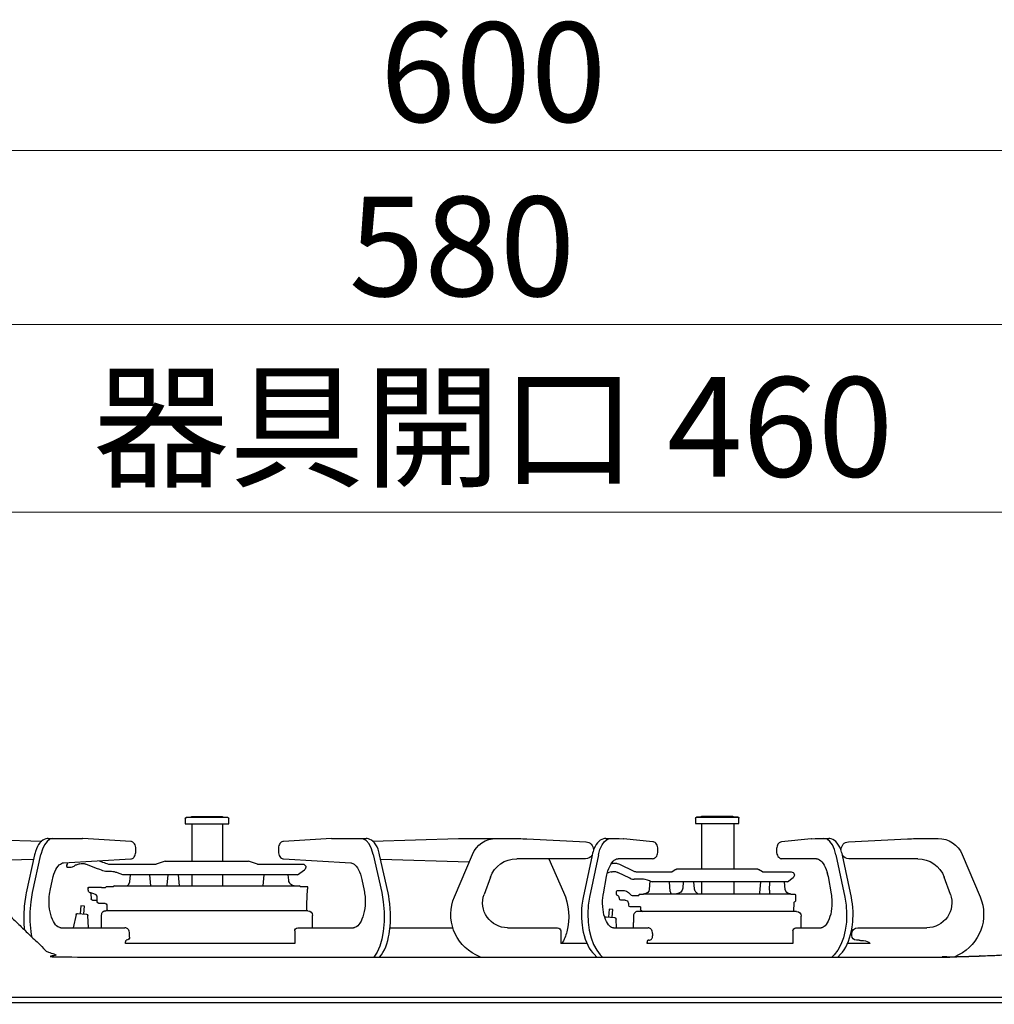
# Model space of a CAD drawing. Units: millimetres. Extents: x 0 to 4200, y 0 to 3227.
# Drawn here: x 2450 to 2763, y 1459 to 1776 of the extents above; entities that cross this region are included whole.
import ezdxf

# ---------------------------------------------------------------- set-up
doc = ezdxf.new("R2010")
doc.units = ezdxf.units.MM
doc.layers.get('0').update_dxf_attribs({"linetype": 'CONTINUOUS'})
doc.layers.get('DEFPOINTS').update_dxf_attribs({"color": 8, "linetype": 'CONTINUOUS'})
doc.layers.add('外形線', color=7, linetype='CONTINUOUS')
doc.layers.add('寸法', color=7, linetype='CONTINUOUS', lineweight=9)
doc.styles.add('32mm文字', font='txt', dxfattribs={"height": 32})
doc.dimstyles.new('32mm寸法', dxfattribs={"dimtxt": 32, "dimasz": 10, "dimexe": 0, "dimexo": 30, "dimgap": 5, "dimtad": 1, "dimdsep": 46, "dimtxsty": '32mm文字', "dimblk": 'ORIGIN2', "dimcen": 5, "dimclrd": 256, "dimclrt": 256, "dimadec": 0, "dimazin": 0, "dimtfac": 1, "dimtmove": 0, "dimatfit": 3, "dimldrblk": 'OPEN30', "dimfxl": 1, "dimlwd": -1, "dimarcsym": 0})

# ---------------------------------------------------------------- blocks, each defined once
blk = doc.blocks.new('_Origin2')
at = {"color": 0, "linetype": 'ByBlock', "lineweight": -2}
blk.add_line((-0.5, 0), (-1, 0), dxfattribs=at)
for radius in [0.5, 0.25]:
    blk.add_circle((0, 0), radius, dxfattribs=at)
blk = doc.blocks.new('*D32')
at = {"layer": 'DEFPOINTS', "color": 0, "transparency": 16777216}
for p in [(2882, 1678), (2302, 1500), (2882, 1500)]:
    blk.add_point(p, dxfattribs=at)
at = {"layer": '寸法', "color": 0, "lineweight": -2, "transparency": 16777216}
for p, q in [((2302, 1530), (2302, 1678)), ((2882, 1530), (2882, 1678))]:
    blk.add_line(p, q, dxfattribs=at)
at = {"layer": '寸法', "transparency": 16777216}
blk.add_line((2312, 1678), (2872, 1678), dxfattribs=at)
at = {"layer": '寸法', "transparency": 16777216, "xscale": 10, "yscale": 10, "zscale": 10, "rotation": 180}
blk.add_blockref('_Origin2', (2302, 1678), dxfattribs=at)
at = {"layer": '寸法', "transparency": 16777216, "xscale": 10, "yscale": 10, "zscale": 10}
blk.add_blockref('_Origin2', (2882, 1678), dxfattribs=at)
at = {"layer": '寸法', "transparency": 16777216, "insert": (2592, 1699), "char_height": 32, "attachment_point": 5, "style": '32mm文字'}
blk.add_mtext('580', dxfattribs=at)
blk = doc.blocks.new('_Open30')
at = {"color": 0, "linetype": 'ByBlock', "lineweight": -2}
for p, q in [((-1, 0.268), (0, 0)), ((0, 0), (-1, -0.268)), ((0, 0), (-1, 0))]:
    blk.add_line(p, q, dxfattribs=at)
blk = doc.blocks.new('*D34')
at = {"layer": 'DEFPOINTS', "color": 0, "transparency": 16777216}
for p in [(2902, 1734), (2302, 1500), (2902, 1500)]:
    blk.add_point(p, dxfattribs=at)
at = {"layer": '寸法', "color": 0, "lineweight": -2, "transparency": 16777216}
for p, q in [((2302, 1530), (2302, 1734)), ((2902, 1530), (2902, 1734))]:
    blk.add_line(p, q, dxfattribs=at)
at = {"layer": '寸法', "transparency": 16777216}
blk.add_line((2312, 1734), (2892, 1734), dxfattribs=at)
at = {"layer": '寸法', "transparency": 16777216, "xscale": 10, "yscale": 10, "zscale": 10, "rotation": 180}
blk.add_blockref('_Origin2', (2302, 1734), dxfattribs=at)
at = {"layer": '寸法', "transparency": 16777216, "xscale": 10, "yscale": 10, "zscale": 10}
blk.add_blockref('_Origin2', (2902, 1734), dxfattribs=at)
at = {"layer": '寸法', "transparency": 16777216, "insert": (2602, 1755), "char_height": 32, "attachment_point": 5, "style": '32mm文字'}
blk.add_mtext('600', dxfattribs=at)
blk = doc.blocks.new('*D36')
at = {"layer": 'DEFPOINTS', "color": 0, "transparency": 16777216}
for p in [(2832, 1617.69), (2372, 1500), (2832, 1460)]:
    blk.add_point(p, dxfattribs=at)
at = {"layer": '寸法', "color": 0, "lineweight": -2, "transparency": 16777216}
for p, q in [((2372, 1530), (2372, 1617.69)), ((2832, 1490), (2832, 1617.69))]:
    blk.add_line(p, q, dxfattribs=at)
at = {"layer": '寸法', "transparency": 16777216}
blk.add_line((2382, 1617.69), (2822, 1617.69), dxfattribs=at)
at = {"layer": '寸法', "transparency": 16777216, "xscale": 10, "yscale": 10, "zscale": 10, "rotation": 180}
blk.add_blockref('_Origin2', (2372, 1617.69), dxfattribs=at)
at = {"layer": '寸法', "transparency": 16777216, "xscale": 10, "yscale": 10, "zscale": 10}
blk.add_blockref('_Origin2', (2832, 1617.69), dxfattribs=at)
at = {"layer": '寸法', "transparency": 16777216, "insert": (2602, 1640.96), "char_height": 32, "attachment_point": 5, "style": '32mm文字'}
blk.add_mtext('器具開口 460', dxfattribs=at)
blk = doc.blocks.new('PD-202B側面')
at = {"layer": '外形線'}
for p, q in [((175.01, 52.95), (175.01, 54.65)), ((175.01, 54.35), (175.01, 54.65)), ((175.31, 54.95), (188.71, 54.95)), ((188.71, 54.95), (175.31, 54.95)), ((186.91, 55.25), (177.11, 55.25)), ((186.91, 55.25), (177.11, 55.25)), ((189.01, 54.65), (189.01, 52.95)), ((189.01, 54.65), (189.01, 54.35)), ((338.98, 52.85), (338.98, 54.55)), ((338.98, 54.25), (338.98, 54.55)), ((339.28, 54.85), (352.68, 54.85)), ((341.32, 55.15), (341.08, 55.15)), ((350.88, 55.15), (341.08, 55.15)), ((352.68, 54.85), (352.45, 54.85)), ((352.98, 54.55), (352.98, 52.85)), ((352.98, 54.55), (352.98, 54.25)), ((175.22, 52.95), (175.01, 52.95)), ((175.81, 52.95), (175.22, 52.95)), ((176.77, 52.95), (175.81, 52.95)), ((176.56, 38.35), (176.56, 52.95)), ((178.04, 52.95), (176.77, 52.95)), ((179.53, 52.95), (178.04, 52.95)), ((181.17, 52.95), (179.53, 52.95)), ((182.86, 52.95), (181.17, 52.95)), ((184.49, 52.95), (182.86, 52.95)), ((185.99, 52.95), (184.49, 52.95)), ((187.25, 52.95), (185.99, 52.95)), ((187.01, 52.95), (187.01, 38.35)), ((188.21, 52.95), (187.25, 52.95)), ((188.81, 52.95), (188.21, 52.95)), ((189.01, 52.95), (188.81, 52.95)), ((352.98, 52.85), (338.98, 52.85)), ((340.88, 40.85), (340.88, 52.85)), ((350.87, 52.85), (350.87, 40.85)), ((350.88, 52.85), (350.88, 40.85)), ((115.79, 48.1), (111.04, 48.1)), ((139.83, 47.02), (120.81, 47.97)), ((143.89, 47.1), (144.37, 47.5)), ((144.37, 47.5), (144.86, 47.79)), ((144.86, 47.79), (145.38, 47.99)), ((145.38, 47.99), (145.77, 48.07)), ((145.77, 48.07), (146.17, 48.1)), ((145.8, 47.15), (146.72, 47.85)), ((146.87, 48.1), (146.17, 48.1)), ((146.72, 47.85), (147.71, 48.1)), ((149.24, 48.1), (146.87, 48.1)), ((150.5, 48.07), (149.24, 48.1)), ((151.75, 47.97), (150.5, 48.07)), ((151.75, 47.97), (151.79, 47.97)), ((151.79, 47.97), (151.82, 47.97)), ((151.82, 47.97), (161.33, 47.02)), ((202.66, 47.02), (212.17, 47.97)), ((202.66, 47.02), (212.17, 47.97)), ((212.17, 47.97), (212.21, 47.97)), ((212.21, 47.97), (212.25, 47.97)), ((213.5, 48.07), (212.25, 47.97)), ((214.76, 48.1), (213.5, 48.07)), ((215.45, 48.1), (214.76, 48.1)), ((217.13, 48.1), (214.76, 48.1)), ((217.82, 48.1), (215.45, 48.1)), ((217.27, 47.85), (216.29, 48.1)), ((217.82, 48.1), (217.13, 48.1)), ((218.2, 47.15), (217.27, 47.85)), ((217.82, 48.1), (218.19, 48.08)), ((218.19, 48.08), (218.54, 48.01)), ((218.54, 48.01), (219.07, 47.82)), ((219.07, 47.82), (219.57, 47.54)), ((219.57, 47.54), (220.04, 47.16)), ((243.19, 47.97), (224.17, 47.02)), ((252.96, 48.1), (248.21, 48.1)), ((262.26, 48.1), (252.96, 48.1)), ((292.8, 47.26), (265.14, 48.06)), ((292.62, 47.16), (293.1, 47.54)), ((293.1, 47.54), (293.6, 47.82)), ((293.6, 47.82), (294.12, 48.01)), ((294.12, 48.01), (294.48, 48.08)), ((294.48, 48.08), (294.84, 48.1)), ((294.8, 47.46), (295.86, 48.03)), ((295.53, 48.1), (294.84, 48.1)), ((304.45, 48.1), (295.53, 48.1)), ((305.17, 48.09), (304.45, 48.1)), ((305.89, 48.06), (305.17, 48.09)), ((305.91, 48.06), (305.89, 48.06)), ((305.93, 48.06), (305.91, 48.06)), ((305.93, 48.06), (321.34, 47.17)), ((370.49, 47.17), (385.91, 48.06)), ((385.91, 48.06), (385.93, 48.06)), ((385.93, 48.06), (385.95, 48.06)), ((386.67, 48.09), (385.95, 48.06)), ((387.39, 48.1), (386.67, 48.09)), ((396.3, 48.1), (387.39, 48.1)), ((395.46, 48.1), (396.43, 47.86)), ((397, 48.1), (396.3, 48.1)), ((396.43, 47.86), (397.35, 47.18)), ((397, 48.1), (397.36, 48.08)), ((397.36, 48.08), (397.72, 48.01)), ((397.72, 48.01), (398.24, 47.82)), ((398.24, 47.82), (398.74, 47.54)), ((398.74, 47.54), (399.21, 47.16)), ((426.68, 48.06), (399.04, 47.26)), ((142.02, 43.71), (142.29, 44.53)), ((142.29, 44.53), (142.62, 45.3)), ((142.62, 45.3), (143.01, 46)), ((143.01, 46), (143.45, 46.62)), ((143.45, 46.62), (143.89, 47.1)), ((143.84, 42.83), (144.31, 44.57)), ((144.31, 44.57), (144.98, 46.04)), ((144.98, 46.04), (145.8, 47.15)), ((161.33, 47.02), (161.63, 46.95)), ((161.63, 46.95), (161.89, 46.84)), ((161.63, 46.87), (161.65, 46.88)), ((161.65, 46.88), (161.67, 46.9)), ((161.89, 46.84), (162.11, 46.69)), ((162.11, 46.69), (162.3, 46.51)), ((162.3, 46.51), (162.49, 46.27)), ((162.49, 46.27), (162.64, 46)), ((162.64, 46), (162.79, 45.61)), ((162.79, 45.61), (162.89, 45.2)), ((162.89, 45.2), (162.93, 44.87)), ((162.93, 44.87), (162.95, 44.52)), ((162.95, 44.52), (162.95, 44.1)), ((201.05, 44.52), (201.06, 44.8)), ((201.05, 44.1), (201.05, 44.52)), ((201.06, 44.8), (201.09, 45.07)), ((201.09, 45.07), (201.18, 45.52)), ((201.18, 45.52), (201.33, 45.93)), ((201.33, 45.93), (201.52, 46.28)), ((201.52, 46.28), (201.77, 46.58)), ((201.77, 46.58), (202, 46.77)), ((202, 46.77), (202.26, 46.91)), ((202.26, 46.91), (202.45, 46.98)), ((202.35, 46.88), (202.33, 46.9)), ((202.37, 46.87), (202.35, 46.88)), ((202.45, 46.98), (202.66, 47.02)), ((219.02, 46.04), (218.2, 47.15)), ((219.69, 44.57), (219.02, 46.04)), ((220.16, 42.83), (219.69, 44.57)), ((220.04, 47.16), (220.47, 46.71)), ((220.47, 46.71), (220.9, 46.15)), ((220.9, 46.15), (221.27, 45.5)), ((221.27, 45.5), (221.61, 44.76)), ((221.61, 44.76), (221.9, 43.96)), ((290.72, 43.81), (291, 44.63)), ((291, 44.63), (291.33, 45.38)), ((291.33, 45.38), (291.73, 46.08)), ((291.73, 46.08), (292.17, 46.69)), ((292.17, 46.69), (292.62, 47.16)), ((292.53, 42.94), (293.08, 44.83)), ((293.08, 44.83), (293.85, 46.37)), ((293.85, 46.37), (294.8, 47.46)), ((321.34, 47.17), (321.64, 47.12)), ((321.64, 47.12), (321.9, 47.02)), ((321.7, 47.02), (321.71, 47.03)), ((321.71, 47.03), (321.73, 47.04)), ((321.9, 47.02), (322.13, 46.88)), ((322.13, 46.88), (322.32, 46.7)), ((322.32, 46.7), (322.51, 46.48)), ((322.51, 46.48), (322.67, 46.22)), ((322.67, 46.22), (322.83, 45.85)), ((322.83, 45.85), (322.94, 45.46)), ((322.94, 45.46), (323, 45.07)), ((323, 45.07), (323.02, 44.67)), ((323.02, 44.67), (323.02, 44.03)), ((368.82, 44.67), (368.83, 44.95)), ((368.82, 44.03), (368.82, 44.67)), ((368.83, 44.95), (368.86, 45.22)), ((368.86, 45.22), (368.95, 45.66)), ((368.95, 45.66), (369.1, 46.08)), ((369.1, 46.08), (369.29, 46.43)), ((369.29, 46.43), (369.54, 46.73)), ((369.54, 46.73), (369.77, 46.92)), ((369.77, 46.92), (370.03, 47.06)), ((370.03, 47.06), (370.25, 47.13)), ((370.25, 47.13), (370.49, 47.17)), ((397.35, 47.18), (398.17, 46.08)), ((398.17, 46.08), (398.83, 44.65)), ((398.83, 44.65), (399.31, 42.94)), ((399.21, 47.16), (399.65, 46.71)), ((399.65, 46.71), (400.07, 46.15)), ((400.07, 46.15), (400.44, 45.5)), ((400.44, 45.5), (400.79, 44.76)), ((400.79, 44.76), (401.08, 43.96)), ((103.31, 42.97), (97.54, 29.36)), ((117.55, 41.6), (139.7, 41.6)), ((138.91, 29.17), (141.79, 42.79)), ((143.84, 42.83), (140.95, 29.21)), ((141.79, 42.79), (141.9, 43.26)), ((141.9, 43.26), (142.02, 43.71)), ((149.09, 41.25), (148.74, 40.97)), ((149.45, 41.45), (149.09, 41.25)), ((149.79, 41.56), (149.45, 41.45)), ((149.96, 41.59), (149.79, 41.56)), ((150.12, 41.6), (149.96, 41.59)), ((150.12, 41.6), (161.2, 41.6)), ((161.48, 41.63), (161.2, 41.6)), ((161.74, 41.71), (161.48, 41.63)), ((162, 41.86), (161.74, 41.71)), ((162.23, 42.05), (162, 41.86)), ((162.48, 42.34), (162.23, 42.05)), ((162.67, 42.69), (162.48, 42.34)), ((162.82, 43.11), (162.67, 42.69)), ((162.91, 43.55), (162.82, 43.11)), ((162.94, 43.82), (162.91, 43.55)), ((162.95, 44.1), (162.94, 43.82)), ((201.08, 43.62), (201.05, 44.1)), ((201.16, 43.17), (201.08, 43.62)), ((201.28, 42.8), (201.16, 43.17)), ((201.45, 42.46), (201.28, 42.8)), ((201.61, 42.22), (201.45, 42.46)), ((201.8, 42.01), (201.61, 42.22)), ((202.01, 41.85), (201.8, 42.01)), ((202.24, 41.72), (202.01, 41.85)), ((202.51, 41.63), (202.24, 41.72)), ((202.8, 41.6), (202.51, 41.63)), ((202.8, 41.6), (213.88, 41.6)), ((213.96, 41.6), (213.88, 41.6)), ((214.05, 41.59), (213.96, 41.6)), ((214.38, 41.52), (214.05, 41.59)), ((214.73, 41.36), (214.38, 41.52)), ((215.1, 41.11), (214.73, 41.36)), ((220.16, 42.83), (223.05, 29.21)), ((221.9, 43.96), (222.07, 43.39)), ((222.07, 43.39), (222.21, 42.79)), ((222.21, 42.79), (225.09, 29.17)), ((222.23, 42.7), (225.09, 29.17)), ((224.3, 41.6), (246.45, 41.6)), ((236.1, 41.6), (231.37, 30.85)), ((266.46, 29.36), (260.69, 42.97)), ((261.73, 40.53), (290.14, 41.36)), ((287.79, 30.67), (290.48, 42.9)), ((292.52, 42.94), (289.83, 30.71)), ((290.48, 42.9), (290.59, 43.36)), ((290.59, 43.36), (290.72, 43.81)), ((321.35, 41.53), (299.75, 40.27)), ((321.59, 41.57), (321.35, 41.53)), ((321.81, 41.64), (321.59, 41.57)), ((322.07, 41.78), (321.81, 41.64)), ((322.3, 41.97), (322.07, 41.78)), ((322.55, 42.27), (322.3, 41.97)), ((322.74, 42.62), (322.55, 42.27)), ((322.88, 43.03), (322.74, 42.62)), ((322.98, 43.48), (322.88, 43.03)), ((323.01, 43.75), (322.98, 43.48)), ((323.02, 44.03), (323.01, 43.75)), ((368.84, 43.63), (368.82, 44.03)), ((368.9, 43.24), (368.84, 43.63)), ((369.01, 42.85), (368.9, 43.24)), ((369.17, 42.48), (369.01, 42.85)), ((369.32, 42.22), (369.17, 42.48)), ((369.51, 42), (369.32, 42.22)), ((369.71, 41.82), (369.51, 42)), ((369.93, 41.68), (369.71, 41.82)), ((370.2, 41.58), (369.93, 41.68)), ((370.49, 41.53), (370.2, 41.58)), ((392.09, 40.27), (370.49, 41.53)), ((402.01, 30.71), (399.31, 42.94)), ((401.08, 43.96), (401.23, 43.44)), ((401.23, 43.44), (401.36, 42.9)), ((401.36, 42.9), (404.05, 30.67)), ((401.7, 41.36), (439.03, 40.27)), ((146.98, 38), (146.94, 37.89)), ((147.01, 38.11), (146.98, 38)), ((147.3, 38.87), (147.01, 38.11)), ((147.64, 39.53), (147.3, 38.87)), ((148, 40.11), (147.64, 39.53)), ((148.38, 40.6), (148, 40.11)), ((148.74, 40.97), (148.38, 40.6)), ((167.51, 37.35), (168.76, 38.18)), ((194.71, 38.35), (169.31, 38.35)), ((195.26, 38.18), (196.51, 37.35)), ((213.44, 39.85), (208.84, 37.65)), ((213.78, 39.99), (213.44, 39.85)), ((214.13, 40.09), (213.78, 39.99)), ((214.38, 40.13), (214.13, 40.09)), ((214.64, 40.15), (214.38, 40.13)), ((215.01, 40.15), (214.64, 40.15)), ((215.47, 40.77), (215.1, 41.11)), ((215.85, 40.33), (215.47, 40.77)), ((215.81, 40.04), (216.07, 39.97)), ((216.21, 39.79), (215.85, 40.33)), ((216.56, 39.15), (216.21, 39.79)), ((216.87, 38.43), (216.56, 39.15)), ((217.14, 37.68), (216.87, 38.43)), ((297.28, 38.05), (296.95, 37.36)), ((297.63, 38.65), (297.28, 38.05)), ((298, 39.17), (297.63, 38.65)), ((298.36, 39.56), (298, 39.17)), ((298.72, 39.86), (298.36, 39.56)), ((299.07, 40.08), (298.72, 39.86)), ((299.42, 40.21), (299.07, 40.08)), ((299.59, 40.25), (299.42, 40.21)), ((299.75, 40.27), (299.59, 40.25)), ((316.83, 36.45), (314.63, 38.04)), ((329.76, 39.85), (315.21, 39.85)), ((329.76, 39.85), (332.61, 40.8)), ((359.1, 40.85), (332.92, 40.85)), ((359.42, 40.8), (362.26, 39.85)), ((377.1, 39.85), (362.26, 39.85)), ((377.61, 39.9), (377.1, 39.85)), ((377.61, 39.9), (377.1, 39.85)), ((378.1, 40.03), (377.61, 39.9)), ((378.1, 40.03), (377.61, 39.9)), ((378.1, 40.03), (378.11, 40.03)), ((378.11, 40.03), (378.2, 40.06)), ((378.59, 40.2), (378.2, 40.06)), ((378.99, 40.35), (378.59, 40.2)), ((379.51, 40.54), (378.99, 40.35)), ((380.03, 40.73), (379.51, 40.54)), ((379.9, 37.91), (380.41, 38.1)), ((380.55, 40.93), (380.03, 40.73)), ((380.41, 38.1), (381.43, 38.5)), ((380.58, 40.94), (380.55, 40.93)), ((381.43, 38.5), (384.9, 39.85)), ((381.43, 38.5), (381.43, 38.5)), ((381.43, 38.5), (381.43, 38.5)), ((386.42, 40.03), (386.01, 40.06)), ((386.81, 39.95), (386.42, 40.03)), ((386.81, 39.95), (387.83, 39.66)), ((387.83, 39.66), (388.06, 39.58)), ((388.06, 39.58), (388.28, 39.49)), ((388.28, 39.49), (388.49, 39.38)), ((388.49, 39.38), (388.7, 39.25)), ((388.94, 39.11), (388.7, 39.25)), ((389.19, 39), (388.94, 39.11)), ((389.62, 38.88), (389.19, 39)), ((389.99, 38.85), (389.62, 38.88)), ((390.75, 38.85), (389.99, 38.85)), ((390.95, 39.68), (390.71, 40.35)), ((391.01, 38.85), (390.75, 38.85)), ((391, 39.35), (390.95, 39.68)), ((391.01, 39.21), (391, 39.35)), ((391.01, 39.14), (391.01, 39.21)), ((391.01, 39.1), (391.01, 39.14)), ((391.01, 39.09), (391.01, 39.1)), ((391.01, 39.09), (391.01, 38.85)), ((392.39, 40.23), (392.09, 40.27)), ((392.71, 40.11), (392.39, 40.23)), ((393.06, 39.9), (392.71, 40.11)), ((393.43, 39.6), (393.06, 39.9)), ((393.81, 39.2), (393.43, 39.6)), ((394.18, 38.7), (393.81, 39.2)), ((394.53, 38.1), (394.18, 38.7)), ((394.86, 37.42), (394.53, 38.1)), ((107.08, 30.12), (109.09, 35.66)), ((146.4, 35.83), (145.4, 30.29)), ((146.64, 36.9), (146.4, 35.83)), ((146.8, 37.44), (146.62, 36.76)), ((146.94, 37.89), (146.64, 36.9)), ((159.44, 34.19), (157.62, 35.55)), ((167.51, 37.35), (158.21, 37.35)), ((207.63, 37.36), (196.51, 37.35)), ((204.4, 34.75), (205.11, 34.9)), ((205.11, 34.9), (205.26, 34.93)), ((205.26, 34.93), (205.67, 34.98)), ((205.67, 34.98), (206.12, 35)), ((206.12, 35), (206.76, 35)), ((206.76, 35), (207.19, 35)), ((207.19, 35), (207.66, 35)), ((207.85, 37.38), (207.63, 37.36)), ((207.66, 35), (208.52, 35)), ((208.08, 37.41), (207.85, 37.38)), ((208.31, 37.46), (208.08, 37.41)), ((208.57, 37.54), (208.31, 37.46)), ((208.52, 35), (208.71, 35)), ((208.84, 37.65), (208.57, 37.54)), ((209.08, 35.02), (208.71, 35)), ((209.2, 35.04), (209.08, 35.02)), ((209.28, 35.06), (209.2, 35.04)), ((209.66, 35.16), (209.28, 35.06)), ((210.01, 35.3), (209.66, 35.16)), ((210.01, 35.3), (210.08, 35.33)), ((210.08, 35.33), (213.92, 37.19)), ((215.28, 37.49), (215.01, 37.48)), ((215.55, 37.47), (215.28, 37.49)), ((215.8, 37.43), (215.55, 37.47)), ((216.04, 37.38), (215.8, 37.43)), ((216.04, 37.38), (216.83, 37.15)), ((216.83, 37.15), (217.06, 37.08)), ((217.06, 37.08), (217.33, 36.96)), ((217.37, 36.86), (217.14, 37.68)), ((217.5, 36.37), (217.37, 36.86)), ((217.59, 35.83), (217.5, 36.37)), ((218.6, 30.29), (217.59, 35.83)), ((254.91, 35.66), (256.92, 30.12)), ((296.2, 34.89), (295.46, 31.33)), ((296.41, 35.78), (296.2, 34.89)), ((296.66, 36.6), (296.41, 35.78)), ((296.95, 37.36), (296.66, 36.6)), ((316.83, 36.45), (373.02, 36.45)), ((319.68, 34.66), (319.84, 36.45)), ((327.68, 36.45), (328, 32.85)), ((340.88, 32.85), (340.88, 36.45)), ((350.87, 36.45), (350.87, 32.85)), ((350.88, 36.45), (350.88, 32.85)), ((354.79, 32.85), (355.1, 36.45)), ((358.52, 36.45), (358.82, 33.08)), ((364.03, 32.85), (364.34, 36.45)), ((370.68, 36.45), (370.88, 34.21)), ((373.02, 36.45), (373.85, 36.72)), ((373.85, 36.72), (374.68, 37.02)), ((374.68, 37.02), (374.94, 37.12)), ((374.94, 37.12), (375.21, 37.2)), ((375.21, 37.2), (375.74, 37.33)), ((375.74, 37.33), (376.27, 37.43)), ((376.27, 37.43), (376.67, 37.48)), ((376.67, 37.48), (376.89, 37.5)), ((376.89, 37.5), (377.13, 37.5)), ((377.13, 37.5), (377.65, 37.5)), ((377.65, 37.5), (378.3, 37.5)), ((378.3, 37.5), (378.31, 37.5)), ((378.31, 37.5), (378.33, 37.5)), ((378.33, 37.5), (378.54, 37.51)), ((378.54, 37.51), (378.97, 37.58)), ((378.97, 37.58), (379.39, 37.71)), ((379.39, 37.71), (379.64, 37.81)), ((379.64, 37.81), (379.9, 37.91)), ((395.15, 36.67), (394.86, 37.42)), ((395.4, 35.86), (395.15, 36.67)), ((395.54, 35.4), (395.4, 35.86)), ((395.64, 34.89), (395.54, 35.4)), ((396.38, 31.33), (395.64, 34.89)), ((159.44, 34.19), (159.66, 34.19)), ((159.66, 34.19), (160.3, 34.19)), ((160.15, 31.72), (160.36, 34.19)), ((160.3, 34.19), (161.35, 34.19)), ((161.35, 34.19), (162.79, 34.19)), ((162.79, 34.19), (164.59, 34.19)), ((164.59, 34.19), (166.73, 34.19)), ((165.22, 31.52), (165.15, 34.19)), ((166.73, 34.19), (169.16, 34.19)), ((168.1, 34.19), (168.41, 30.65)), ((169.16, 34.19), (171.83, 34.19)), ((171.83, 34.19), (174.69, 34.19)), ((174.69, 34.19), (177.69, 34.19)), ((176.56, 30.35), (176.56, 34.19)), ((177.69, 34.19), (180.78, 34.19)), ((180.78, 34.19), (183.89, 34.19)), ((183.89, 34.19), (186.96, 34.19)), ((186.96, 34.19), (189.94, 34.19)), ((187.01, 34.19), (187.01, 30.35)), ((189.25, 31.49), (189.31, 31.83)), ((189.31, 31.87), (189.31, 31.92)), ((189.31, 31.83), (189.31, 31.87)), ((189.32, 31.92), (189.52, 34.19)), ((189.32, 31.92), (189.32, 31.92)), ((189.94, 34.19), (192.76, 34.19)), ((192.76, 34.19), (195.39, 34.19)), ((192.9, 34.19), (193.08, 32.18)), ((195.39, 34.19), (197.76, 34.19)), ((197.09, 31.05), (197.36, 34.19)), ((197.76, 34.19), (199.83, 34.19)), ((199.83, 34.19), (201.56, 34.19)), ((201.56, 34.19), (202.93, 34.19)), ((203.71, 34.51), (202.93, 34.19)), ((203.64, 34.48), (203.88, 31.72)), ((203.71, 34.51), (204.06, 34.64)), ((204.06, 34.64), (204.4, 34.75)), ((313.51, 31.85), (313.53, 32.48)), ((313.67, 31.85), (313.51, 31.85)), ((313.53, 32.48), (313.71, 32.65)), ((313.84, 27), (313.67, 31.85)), ((316.01, 32.65), (313.71, 32.65)), ((316.01, 32.65), (316.36, 32.85)), ((375.67, 32.85), (316.36, 32.85)), ((317.97, 32.85), (318.16, 32.89)), ((318.16, 32.89), (318.39, 32.96)), ((318.39, 32.96), (318.6, 33.05)), ((318.6, 33.05), (318.86, 33.21)), ((318.86, 33.21), (319.09, 33.4)), ((319.09, 33.4), (319.3, 33.66)), ((319.3, 33.66), (319.48, 33.94)), ((319.48, 33.94), (319.63, 34.28)), ((319.63, 34.28), (319.68, 34.63)), ((319.68, 34.64), (319.68, 34.66)), ((319.68, 34.63), (319.68, 34.64)), ((370.9, 34.21), (370.9, 34.14)), ((370.9, 34.14), (370.9, 34.07)), ((370.9, 34.07), (370.97, 33.71)), ((370.97, 33.71), (371.14, 33.39)), ((371.14, 33.39), (371.32, 33.12)), ((371.32, 33.12), (371.54, 32.89)), ((371.54, 32.89), (371.59, 32.85)), ((375.67, 32.85), (376.01, 32.65)), ((376.5, 32.65), (376.01, 32.65)), ((377.5, 32.65), (376.5, 32.65)), ((378.11, 32.65), (377.5, 32.65)), ((378.31, 32.65), (378.11, 32.65)), ((378.71, 32.25), (379.88, 32.25)), ((379.88, 32.25), (379.89, 32.34)), ((379.89, 32.41), (379.9, 32.45)), ((379.89, 32.34), (379.89, 32.41)), ((379.9, 32.45), (379.91, 32.45)), ((383.9, 32.45), (379.91, 32.45)), ((384.21, 31.85), (384.19, 31.29)), ((384.2, 32.16), (384.21, 31.85)), ((138.72, 28.17), (138.91, 29.17)), ((140.95, 29.21), (140.56, 26.62)), ((145.26, 29.35), (145.17, 28.41)), ((145.33, 29.82), (145.26, 29.35)), ((145.4, 30.29), (145.33, 29.82)), ((156.73, 29.95), (156.93, 30.15)), ((156.79, 28.11), (156.73, 29.95)), ((156.93, 30.15), (158.21, 30.15)), ((158.21, 30.15), (158.56, 30.35)), ((158.78, 30.35), (158.56, 30.35)), ((159.43, 30.35), (158.78, 30.35)), ((160.5, 30.35), (159.43, 30.35)), ((161.97, 30.35), (160.5, 30.35)), ((163.82, 30.35), (161.97, 30.35)), ((166, 30.35), (163.82, 30.35)), ((165.2, 31.19), (165.19, 30.95)), ((165.19, 30.95), (165.2, 30.75)), ((165.21, 31.42), (165.2, 31.19)), ((165.2, 30.75), (165.24, 30.35)), ((165.22, 31.52), (165.21, 31.42)), ((168.49, 30.35), (166, 30.35)), ((168.41, 30.65), (168.46, 30.37)), ((171.22, 30.35), (168.49, 30.35)), ((174.16, 30.35), (171.22, 30.35)), ((177.24, 30.35), (174.16, 30.35)), ((180.41, 30.35), (177.24, 30.35)), ((183.61, 30.35), (180.41, 30.35)), ((186.78, 30.35), (183.61, 30.35)), ((189.87, 30.35), (186.78, 30.35)), ((188.21, 30.35), (188.31, 30.4)), ((188.31, 30.4), (188.38, 30.43)), ((188.38, 30.43), (188.47, 30.48)), ((188.47, 30.48), (188.6, 30.58)), ((188.6, 30.58), (188.74, 30.7)), ((188.74, 30.7), (188.93, 30.91)), ((188.93, 30.91), (189.1, 31.17)), ((189.1, 31.17), (189.25, 31.49)), ((192.8, 30.35), (189.87, 30.35)), ((195.54, 30.35), (192.8, 30.35)), ((198.02, 30.35), (195.54, 30.35)), ((197.01, 30.68), (196.84, 30.34)), ((197.09, 31.05), (197.01, 30.68)), ((200.21, 30.35), (198.02, 30.35)), ((202.05, 30.35), (200.21, 30.35)), ((203.52, 30.35), (202.05, 30.35)), ((204.6, 30.35), (203.52, 30.35)), ((205.25, 30.35), (204.6, 30.35)), ((205.47, 30.35), (205.25, 30.35)), ((205.47, 30.35), (205.81, 30.15)), ((205.81, 30.15), (207.09, 30.15)), ((207.09, 30.15), (207.22, 30.03)), ((207.22, 30.03), (207.23, 29.75)), ((207.77, 29.75), (207.23, 29.75)), ((207.85, 29.75), (207.77, 29.75)), ((208.01, 29.75), (207.85, 29.75)), ((208.23, 29.75), (208.01, 29.75)), ((208.49, 29.75), (208.23, 29.75)), ((208.56, 29.75), (208.49, 29.75)), ((209.31, 29.75), (208.56, 29.75)), ((209.66, 29.9), (209.31, 29.75)), ((210.15, 30.39), (209.66, 29.9)), ((210.53, 30.77), (210.15, 30.39)), ((211.18, 31.2), (210.53, 30.77)), ((211.94, 31.35), (211.18, 31.2)), ((212.33, 31.35), (211.94, 31.35)), ((212.72, 31.35), (212.33, 31.35)), ((213.07, 31.35), (212.72, 31.35)), ((213.37, 31.35), (213.07, 31.35)), ((213.62, 31.35), (213.37, 31.35)), ((213.45, 28.71), (213.5, 29.22)), ((213.83, 31.35), (213.62, 31.35)), ((213.98, 31.35), (213.83, 31.35)), ((214.07, 31.35), (213.98, 31.35)), ((214.11, 31.35), (214.07, 31.35)), ((214.39, 30.19), (214.41, 30.85)), ((214.41, 30.85), (214.4, 31.06)), ((214.41, 30.85), (214.41, 30.85)), ((218.63, 30.1), (218.6, 30.29)), ((218.66, 29.92), (218.63, 30.1)), ((218.77, 29.05), (218.66, 29.92)), ((218.83, 28.16), (218.77, 29.05)), ((223.05, 29.21), (223.44, 26.62)), ((225.09, 29.17), (225.22, 28.55)), ((225.22, 28.55), (225.32, 27.92)), ((287.38, 28.48), (287.57, 29.58)), ((287.57, 29.58), (287.79, 30.67)), ((289.83, 30.71), (289.32, 27.69)), ((295.19, 29.43), (295.13, 28.46)), ((295.3, 30.38), (295.19, 29.43)), ((295.37, 30.86), (295.3, 30.38)), ((295.46, 31.33), (295.37, 30.86)), ((381.23, 27.74), (381.29, 29.57)), ((381.29, 29.57), (381.62, 30.02)), ((381.62, 30.02), (381.84, 30.1)), ((381.84, 30.1), (382.61, 30.38)), ((382.61, 30.38), (383.27, 30.62)), ((383.27, 30.29), (383.21, 28.74)), ((383.27, 30.62), (383.71, 30.78)), ((383.71, 30.78), (383.86, 30.84)), ((396.48, 30.79), (396.38, 31.33)), ((396.56, 30.25), (396.48, 30.79)), ((396.66, 29.3), (396.56, 30.25)), ((396.71, 28.32), (396.66, 29.3)), ((402.51, 27.69), (402.01, 30.71)), ((404.05, 30.67), (404.2, 29.95)), ((404.2, 29.95), (404.34, 29.22)), ((404.34, 29.22), (404.55, 27.82)), ((138.37, 24.65), (138.44, 25.91)), ((138.44, 25.91), (138.56, 27.15)), ((138.56, 27.15), (138.72, 28.17)), ((140.56, 26.62), (140.41, 23.93)), ((145.17, 28.41), (145.15, 27.47)), ((145.15, 27.47), (145.15, 27.42)), ((145.15, 27.42), (145.15, 27.36)), ((145.15, 27.36), (145.18, 26.46)), ((145.18, 26.46), (145.25, 25.58)), ((145.25, 25.58), (145.37, 24.68)), ((157.15, 27.73), (156.94, 27.86)), ((157.4, 24.65), (157.3, 27.48)), ((206.66, 26.15), (206.63, 25.33)), ((206.66, 26.15), (209.93, 26.15)), ((206.66, 25.99), (206.66, 25.99)), ((210.43, 26.63), (210.44, 27.09)), ((211.43, 28.22), (211.6, 28.25)), ((211.6, 28.25), (211.63, 28.25)), ((211.63, 28.25), (212.56, 28.25)), ((212.56, 28.25), (212.95, 28.25)), ((215.51, 25.25), (216.7, 25.35)), ((216.7, 25.35), (216.92, 22.86)), ((218.71, 25.26), (218.79, 26.11)), ((218.79, 26.11), (218.8, 26.19)), ((218.8, 26.19), (218.81, 26.27)), ((218.81, 26.27), (218.86, 27.21)), ((218.86, 27.21), (218.83, 28.16)), ((223.44, 26.62), (223.59, 23.93)), ((225.32, 27.92), (225.49, 26.7)), ((225.49, 26.7), (225.59, 25.45)), ((225.59, 25.45), (225.65, 24.18)), ((287, 24.15), (287.07, 25.61)), ((287.07, 25.61), (287.2, 27.06)), ((287.2, 27.06), (287.38, 28.48)), ((289.32, 27.69), (289.07, 24.55)), ((295.13, 28.46), (295.13, 27.61)), ((295.13, 27.61), (295.17, 26.77)), ((295.17, 26.77), (295.17, 26.64)), ((295.17, 26.64), (295.18, 26.51)), ((295.18, 26.51), (295.27, 25.55)), ((295.27, 25.55), (295.43, 24.63)), ((313.84, 26.95), (313.84, 26.96)), ((313.85, 26.93), (313.84, 26.95)), ((313.85, 26.91), (313.85, 26.93)), ((313.85, 26.84), (313.85, 26.91)), ((313.86, 26.75), (313.85, 26.84)), ((313.87, 26.62), (313.86, 26.75)), ((313.88, 26.47), (313.87, 26.62)), ((313.88, 26.31), (313.88, 26.47)), ((313.89, 26.14), (313.88, 26.31)), ((313.91, 25.6), (313.89, 26.14)), ((313.93, 25.06), (313.91, 25.6)), ((378.11, 25.38), (378.09, 25.06)), ((378.12, 25.7), (378.11, 25.38)), ((378.13, 25.89), (378.12, 25.74)), ((378.12, 25.74), (378.12, 25.71)), ((378.12, 25.71), (378.12, 25.67)), ((378.12, 25.7), (378.12, 25.7)), ((378.14, 26.15), (378.13, 26.03)), ((378.13, 26.03), (378.13, 25.89)), ((378.15, 26.26), (378.14, 26.15)), ((378.16, 26.39), (378.15, 26.33)), ((378.15, 26.33), (378.15, 26.26)), ((378.16, 26.45), (378.16, 26.44)), ((378.16, 26.44), (378.16, 26.44)), ((378.16, 26.44), (378.16, 26.42)), ((378.16, 26.42), (378.16, 26.39)), ((378.18, 26.77), (378.17, 26.49)), ((378.68, 27.25), (380.73, 27.25)), ((381.56, 28.25), (381.25, 28.25)), ((382.71, 28.25), (381.56, 28.25)), ((385.31, 26.35), (386.5, 26.46)), ((385.52, 23.86), (385.31, 26.35)), ((386.5, 26.46), (386.72, 23.96)), ((396.39, 24.52), (396.56, 25.43)), ((396.56, 25.43), (396.65, 26.37)), ((396.65, 26.37), (396.66, 26.49)), ((396.66, 26.61), (396.71, 27.47)), ((396.66, 26.49), (396.66, 26.61)), ((396.71, 27.47), (396.71, 28.32)), ((402.77, 24.55), (402.51, 27.69)), ((404.55, 27.82), (404.71, 26.38)), ((404.71, 26.38), (404.77, 25.4)), ((404.77, 25.4), (404.81, 24.41)), ((138.34, 23.38), (138.37, 24.65)), ((138.39, 22.13), (138.34, 23.38)), ((140.41, 23.93), (140.51, 21.23)), ((145.37, 24.68), (145.55, 23.8)), ((145.55, 23.8), (145.77, 22.98)), ((145.77, 22.98), (146.03, 22.23)), ((146.03, 22.23), (146.33, 21.55)), ((155.01, 19.4), (155.01, 23.15)), ((156.51, 24.65), (207.58, 24.65)), ((205.95, 24.68), (205.91, 24.65)), ((205.93, 24.83), (205.93, 24.83)), ((205.93, 24.83), (205.94, 24.83)), ((206.38, 24.92), (205.95, 24.68)), ((207.54, 24.65), (207.62, 24.65)), ((207.62, 24.65), (207.75, 24.63)), ((207.75, 24.63), (207.92, 24.58)), ((207.92, 24.58), (208.14, 24.49)), ((208.14, 24.49), (208.27, 24.41)), ((208.27, 24.41), (208.39, 24.31)), ((208.39, 24.31), (208.53, 24.17)), ((208.53, 24.17), (208.67, 23.99)), ((208.67, 23.99), (208.77, 23.78)), ((208.77, 23.78), (208.86, 23.54)), ((208.86, 23.54), (208.89, 23.35)), ((208.89, 23.35), (208.91, 23.15)), ((208.91, 23.15), (208.91, 21.75)), ((214.33, 19.4), (214.46, 22.21)), ((217.73, 22.93), (214.92, 22.69)), ((215.73, 22.76), (215.51, 25.25)), ((217.9, 22.07), (218.17, 22.8)), ((218.17, 22.8), (218.4, 23.6)), ((218.4, 23.6), (218.58, 24.44)), ((218.58, 24.44), (218.71, 25.26)), ((223.59, 23.93), (223.48, 21.23)), ((225.6, 22.23), (225.54, 21.55)), ((225.64, 22.92), (225.6, 22.23)), ((225.65, 24.18), (225.64, 22.92)), ((286.98, 22.69), (287, 24.15)), ((287.02, 21.22), (286.98, 22.69)), ((289.07, 24.55), (289.07, 21.37)), ((295.43, 24.63), (295.63, 23.75)), ((295.63, 23.75), (295.87, 22.93)), ((295.87, 22.93), (296.16, 22.18)), ((296.16, 22.18), (296.47, 21.5)), ((312.01, 19.4), (312.01, 23.38)), ((313.51, 24.88), (313.72, 24.88)), ((313.72, 24.88), (314.33, 24.88)), ((314.33, 24.88), (315.34, 24.88)), ((315.34, 24.88), (316.73, 24.88)), ((316.73, 24.88), (318.49, 24.88)), ((318.49, 24.88), (320.6, 24.88)), ((320.6, 24.88), (323.03, 24.88)), ((323.03, 24.88), (325.75, 24.88)), ((325.75, 24.88), (328.72, 24.88)), ((327.67, 24.81), (327.68, 24.81)), ((327.68, 24.81), (327.68, 24.81)), ((328.72, 24.88), (331.91, 24.88)), ((331.91, 24.88), (335.28, 24.88)), ((335.28, 24.88), (338.78, 24.88)), ((338.78, 24.88), (342.37, 24.88)), ((342.37, 24.88), (346.01, 24.88)), ((344.58, 24.85), (345.06, 24.85)), ((346.01, 24.88), (349.65, 24.88)), ((349.65, 24.88), (353.24, 24.88)), ((353.24, 24.88), (356.75, 24.88)), ((356.75, 24.88), (360.11, 24.88)), ((360.11, 24.88), (363.3, 24.88)), ((363.3, 24.88), (366.28, 24.88)), ((366.28, 24.88), (368.99, 24.88)), ((368.99, 24.88), (371.42, 24.88)), ((371.42, 24.88), (373.53, 24.88)), ((373.53, 24.88), (375.29, 24.88)), ((375.29, 24.88), (376.69, 24.88)), ((376.69, 24.88), (377.7, 24.88)), ((377.7, 24.88), (378.31, 24.88)), ((378.31, 24.88), (378.51, 24.88)), ((379.26, 24.68), (379.26, 24.68)), ((379.26, 24.68), (379.28, 24.67)), ((379.28, 24.67), (379.32, 24.64)), ((379.32, 24.64), (379.38, 24.59)), ((379.34, 24.62), (379.35, 24.62)), ((379.35, 24.62), (379.37, 24.61)), ((379.37, 24.61), (379.42, 24.56)), ((379.38, 24.59), (379.44, 24.54)), ((379.42, 24.56), (379.43, 24.56)), ((379.44, 24.54), (379.52, 24.46)), ((379.52, 24.46), (379.63, 24.33)), ((379.63, 24.33), (379.74, 24.14)), ((379.74, 24.14), (379.83, 23.94)), ((379.83, 23.94), (379.87, 23.82)), ((379.87, 23.82), (379.91, 23.68)), ((379.91, 23.68), (379.93, 23.46)), ((379.93, 23.46), (379.93, 23.38)), ((379.93, 23.38), (379.93, 19.4)), ((379.93, 23.38), (379.93, 23.38)), ((384.07, 19.4), (384.26, 23.31)), ((387.53, 24.04), (384.71, 23.79)), ((388.06, 23.65), (389.02, 19.4)), ((395.65, 22.11), (395.94, 22.84)), ((395.94, 22.84), (396.18, 23.65)), ((396.18, 23.65), (396.39, 24.52)), ((402.77, 21.37), (402.77, 24.55)), ((404.81, 24.41), (404.84, 23.94)), ((404.84, 23.94), (404.86, 23.46)), ((404.86, 23.46), (404.85, 22)), ((136.8, 19.4), (114.61, 19.4)), ((138.43, 21.71), (138.39, 22.13)), ((138.48, 21.31), (138.43, 21.71)), ((138.55, 20.47), (138.48, 21.31)), ((138.65, 19.65), (138.55, 20.47)), ((138.86, 18.44), (138.65, 19.65)), ((140.51, 21.23), (140.87, 18.62)), ((146.33, 21.55), (146.65, 20.96)), ((146.65, 20.96), (146.99, 20.46)), ((146.99, 20.46), (147.34, 20.06)), ((147.34, 20.06), (147.68, 19.77)), ((147.68, 19.77), (148, 19.56)), ((148, 19.56), (148.34, 19.43)), ((148.34, 19.43), (148.65, 19.4)), ((156.7, 19.4), (148.65, 19.4)), ((203.18, 18.85), (203.38, 19.05)), ((203.38, 19.05), (203.58, 19.2)), ((203.58, 19.2), (203.8, 19.32)), ((203.8, 19.32), (204.02, 19.38)), ((204.02, 19.38), (204.25, 19.4)), ((215.35, 19.4), (204.25, 19.4)), ((208.91, 21.82), (208.91, 21.82)), ((208.91, 21.75), (208.91, 21.7)), ((208.91, 21.7), (208.91, 21.66)), ((208.91, 21.66), (208.91, 21.58)), ((208.91, 21.58), (208.92, 21.5)), ((208.92, 21.5), (208.92, 21.42)), ((208.92, 21.42), (208.93, 21.34)), ((208.93, 21.34), (208.94, 21.25)), ((208.94, 21.25), (208.94, 21.18)), ((208.94, 21.18), (208.95, 21.12)), ((208.95, 21.12), (208.96, 21.07)), ((208.96, 21.07), (208.97, 21.01)), ((208.97, 21.01), (208.98, 20.96)), ((208.98, 20.96), (208.99, 20.88)), ((208.99, 20.88), (209, 20.83)), ((209, 20.83), (209, 20.81)), ((209, 20.82), (209, 20.82)), ((209, 20.82), (209, 20.81)), ((209, 20.81), (209, 20.81)), ((209, 20.81), (209, 20.81)), ((209, 20.81), (209, 20.81)), ((209, 20.81), (209, 20.81)), ((209, 20.81), (209, 20.8)), ((209, 20.8), (209, 20.8)), ((209, 20.8), (209, 20.8)), ((209, 20.8), (209, 20.8)), ((209, 20.8), (209, 20.8)), ((209, 20.8), (209, 20.8)), ((209, 20.8), (209, 20.79)), ((209, 20.79), (209, 20.78)), ((209, 20.78), (209.01, 20.77)), ((209.01, 20.77), (209.01, 20.72)), ((209.01, 20.72), (209.01, 20.66)), ((209.01, 20.66), (209.01, 19.4)), ((213.18, 19.4), (209.01, 19.4)), ((215.35, 19.4), (215.49, 19.41)), ((215.49, 19.41), (215.64, 19.43)), ((215.64, 19.43), (215.95, 19.54)), ((215.95, 19.54), (216.27, 19.73)), ((216.27, 19.73), (216.6, 20)), ((216.6, 20), (216.93, 20.36)), ((216.93, 20.36), (217.27, 20.84)), ((217.27, 20.84), (217.6, 21.41)), ((217.6, 21.41), (217.9, 22.07)), ((223.48, 21.23), (223.13, 18.62)), ((225.28, 19.2), (225.05, 18.02)), ((225.45, 20.42), (225.28, 19.2)), ((225.5, 20.98), (225.45, 20.42)), ((225.54, 21.55), (225.5, 20.98)), ((249.39, 19.4), (233.3, 19.4)), ((287.15, 19.4), (266.95, 19.4)), ((287.12, 19.77), (287.02, 21.22)), ((287.19, 19.01), (287.12, 19.77)), ((287.28, 18.26), (287.19, 19.01)), ((289.07, 21.37), (289.33, 18.23)), ((296.47, 21.5), (296.81, 20.92)), ((296.81, 20.92), (297.17, 20.43)), ((297.17, 20.43), (297.53, 20.04)), ((297.53, 20.04), (297.89, 19.75)), ((297.89, 19.75), (298.23, 19.55)), ((298.23, 19.55), (298.55, 19.44)), ((298.55, 19.44), (298.71, 19.41)), ((298.71, 19.41), (298.87, 19.4)), ((316.77, 19.4), (298.87, 19.4)), ((371.25, 18.85), (371.45, 19.05)), ((371.45, 19.05), (371.65, 19.2)), ((371.65, 19.2), (371.87, 19.32)), ((371.87, 19.32), (372.09, 19.38)), ((372.09, 19.38), (372.32, 19.4)), ((392.97, 19.4), (372.32, 19.4)), ((392.97, 19.4), (393.12, 19.41)), ((393.12, 19.41), (393.28, 19.44)), ((393.28, 19.44), (393.6, 19.55)), ((393.6, 19.55), (393.94, 19.74)), ((393.94, 19.74), (394.28, 20.01)), ((394.28, 20.01), (394.63, 20.38)), ((394.63, 20.38), (394.99, 20.86)), ((394.99, 20.86), (395.34, 21.45)), ((395.34, 21.45), (395.65, 22.11)), ((402.51, 18.23), (402.77, 21.37)), ((404.69, 19.39), (404.61, 18.71)), ((404.78, 20.54), (404.69, 19.39)), ((404.85, 22), (404.78, 20.54)), ((138.8, 16.9), (138.8, 17.4)), ((139.13, 17.28), (138.86, 18.44)), ((139.45, 16.17), (139.13, 17.28)), ((139.82, 15.11), (139.45, 16.17)), ((140.87, 18.62), (141.46, 16.18)), ((141.46, 16.18), (142.26, 14.01)), ((157.7, 18.4), (157.7, 14.35)), ((202.75, 17.4), (202.76, 17.65)), ((202.75, 16.9), (202.75, 17.4)), ((202.75, 16.83), (202.75, 16.9)), ((202.76, 16.77), (202.75, 16.83)), ((202.76, 17.65), (202.79, 17.89)), ((202.79, 16.52), (202.76, 16.77)), ((202.79, 17.89), (202.88, 18.26)), ((202.85, 16.28), (202.79, 16.52)), ((202.93, 16.1), (202.85, 16.28)), ((202.88, 18.26), (203.03, 18.61)), ((203.03, 15.93), (202.93, 16.1)), ((203.03, 18.61), (203.18, 18.85)), ((203.14, 15.79), (203.03, 15.93)), ((222.54, 16.18), (221.73, 14.01)), ((223.13, 18.62), (222.54, 16.18)), ((224.76, 16.87), (224.43, 15.78)), ((225.05, 18.02), (224.76, 16.87)), ((232.3, 18.4), (232.3, 14.35)), ((287.42, 17.33), (287.28, 18.26)), ((287.59, 16.44), (287.42, 17.33)), ((287.85, 15.32), (287.59, 16.44)), ((289.33, 18.23), (289.77, 15.77)), ((317.77, 18.4), (317.77, 14.3)), ((370.82, 17.4), (370.83, 17.65)), ((370.82, 16.4), (370.82, 17.4)), ((370.83, 17.65), (370.86, 17.89)), ((370.86, 17.89), (370.96, 18.26)), ((370.96, 18.26), (371.1, 18.61)), ((371.1, 18.61), (371.25, 18.85)), ((402.2, 16.38), (402.37, 17.29)), ((402.37, 17.29), (402.51, 18.23)), ((132.87, 14.35), (140.14, 14.35)), ((135.93, 15.3), (134.96, 15.3)), ((136.4, 15.4), (137.3, 15.4)), ((140.24, 14.11), (139.82, 15.11)), ((140.7, 13.19), (140.24, 14.11)), ((141.21, 12.35), (140.7, 13.19)), ((142.26, 14.01), (143.26, 12.17)), ((157.7, 14.35), (204.5, 14.35)), ((203.27, 15.67), (203.14, 15.79)), ((203.42, 15.56), (203.27, 15.67)), ((203.59, 15.48), (203.42, 15.56)), ((203.79, 15.42), (203.59, 15.48)), ((204, 15.4), (203.79, 15.42)), ((204, 15.4), (204.27, 15.4)), ((204.32, 15.29), (204.27, 15.4)), ((204.37, 15.17), (204.32, 15.29)), ((204.42, 15.01), (204.37, 15.17)), ((204.46, 14.83), (204.42, 15.01)), ((204.49, 14.6), (204.46, 14.83)), ((204.5, 14.36), (204.49, 14.6)), ((204.5, 14.35), (204.5, 14.36)), ((221.73, 14.01), (220.74, 12.17)), ((223.12, 12.88), (222.59, 12.06)), ((223.6, 13.78), (223.12, 12.88)), ((224.04, 14.74), (223.6, 13.78)), ((223.86, 14.35), (232.3, 14.35)), ((224.43, 15.78), (224.04, 14.74)), ((288.17, 14.26), (287.85, 15.32)), ((288.54, 13.25), (288.17, 14.26)), ((288.96, 12.31), (288.54, 13.25)), ((289.77, 15.77), (290.44, 13.52)), ((290.44, 13.52), (291.31, 11.58)), ((317.77, 14.3), (372.17, 14.3)), ((371.82, 15.4), (371.94, 15.4)), ((371.95, 15.38), (371.94, 15.4)), ((371.99, 15.29), (371.95, 15.38)), ((372.04, 15.17), (371.99, 15.29)), ((372.09, 15.01), (372.04, 15.17)), ((372.13, 14.83), (372.09, 15.01)), ((372.16, 14.6), (372.13, 14.83)), ((372.17, 14.36), (372.16, 14.6)), ((372.17, 14.3), (372.17, 14.36)), ((400.01, 14.3), (400.05, 14.3)), ((104.45, 10.71), (105.68, 10.1)), ((141.76, 11.6), (141.21, 12.35)), ((142.07, 11.23), (141.76, 11.6)), ((142.4, 10.89), (142.07, 11.23)), ((143.29, 10), (142.4, 10.89)), ((143.26, 12.17), (144.41, 10.74)), ((144.41, 10.74), (145.15, 10)), ((219.59, 10.74), (218.85, 10)), ((220.74, 12.17), (219.59, 10.74)), ((221.6, 10.89), (220.7, 10)), ((222.11, 11.44), (221.6, 10.89)), ((222.59, 12.06), (222.11, 11.44)), ((258.13, 10), (259.55, 10.71)), ((289.42, 11.45), (288.96, 12.31)), ((289.93, 10.67), (289.42, 11.45)), ((290.54, 9.91), (289.93, 10.67)), ((291.31, 11.58), (292.35, 10))]:
    blk.add_line(p, q, dxfattribs=at)
for points in [[(378.31, 32.65), (378.71, 32.25)], [(213.82, 29.65), (214.06, 29.74)], [(210.44, 27.09), (210.72, 27.96), (211.43, 28.22)]]:
    blk.add_lwpolyline(points, dxfattribs=at)
for points in [[(26.47, 20.55, 0.222721), (22.35, 19.53), (1.11, 2.33, 0.706731), (3, -3), (505.99, -3)], [(3.68, -3), (1.08, -3.72, 0.873506), (1.21, -4.7), (507.66, -4.7, 0.873557), (507.8, -3.72), (505.2, -3)]]:
    blk.add_lwpolyline(points, format="xyb", dxfattribs=at)
for centre, radius, start, end in [((175.31, 54.65), 0.3, 90, 180), ((175.31, 54.65), 0.3, 90, 180), ((177.11, 54.95), 0.3, 90, 180), ((177.11, 54.95), 0.3, 90, 180), ((186.91, 54.95), 0.3, 0, 90), ((186.91, 54.95), 0.3, 0, 90), ((188.71, 54.65), 0.3, 0, 90), ((188.71, 54.65), 0.3, 0, 90), ((339.28, 54.55), 0.3, 90, 180), ((339.28, 54.55), 0.3, 90, 180), ((341.08, 54.85), 0.3, 90, 180), ((341.08, 54.85), 0.3, 90, 180), ((350.88, 54.85), 0.3, 0, 90), ((350.88, 54.85), 0.3, 0, 90), ((352.68, 54.55), 0.3, 0, 90), ((352.68, 54.55), 0.3, 0, 90), ((111.04, 39.7), 8.4, 90, 157.0543), ((115.79, -51.9), 100, 87.1256, 90), ((248.21, -51.9), 100, 90, 92.8744), ((252.96, 39.7), 8.4, 22.9457, 90), ((262.26, -51.9), 100, 88.3493, 90), ((139.7, 44.52), 2.5, 0, 87.1256), ((224.3, 44.52), 2.5, 92.8744, 180), ((117.55, 32.6), 9, 90, 160.0963), ((139.7, 44.1), 2.5, 270, 325.7719), ((224.3, 44.1), 2.5, 214.1184, 270), ((246.45, 32.6), 9, 19.9037, 90), ((169.31, 37.35), 1, 90, 123.6901), ((194.71, 37.35), 1, 56.3099, 90), ((215.03, 37.31), 2.84, 73.9697, 90.2278), ((315.21, 38.85), 1, 90, 234.1534), ((332.92, 39.85), 1, 90, 108.4349), ((359.1, 39.85), 1, 71.5651, 90), ((385.99, 37.06), 3, 89.5706, 111.2864), ((388.01, 39.09), 3, 359.9382, 19.7701), ((158.21, 36.35), 1, 90, 233.3906), ((215.23, 34.49), 3, 94.086, 115.821), ((158.65, 31.85), 1.5, 270, 355), ((195.07, 32.35), 2, 185, 270), ((205.37, 31.85), 1.5, 185, 270), ((383.9, 32.15), 0.3, 2, 90), ((110.9, 23.7), 14.51, 157.0543, 243.5952), ((114.61, 27.4), 8, 160.0962, 270), ((212.95, 28.75), 0.5, 270, 355), ((214, 29.18), 0.5, 110, 175), ((213.89, 30.21), 0.5, 290, 358), ((214.11, 31.05), 0.3, 2, 90), ((249.21, 22.99), 19.5, 156.2318, 194.4272), ((249.39, 27.4), 8, 270, 19.9038), ((253.1, 23.7), 14.51, 296.4048, 22.9457), ((382.71, 28.75), 0.5, 270, 358), ((383.77, 30.27), 0.5, 110, 178), ((383.69, 31.31), 0.5, 290, 358), ((157.09, 28.12), 0.3, 182, 240), ((157, 27.47), 0.3, 2, 60), ((206.13, 25.35), 0.5, 299.9661, 357.3979), ((209.93, 26.65), 0.5, 270, 358), ((314.14, 27.01), 0.3, 182, 191.5657), ((377.87, 26.5), 0.3, 346.7972, 357.9416), ((378.68, 26.75), 0.5, 90, 177.996), ((380.73, 27.75), 0.5, 270, 358), ((156.51, 23.15), 1.5, 90, 180), ((214.96, 22.19), 0.5, 95, 177.295), ((217.78, 22.43), 0.5, 40.5122, 95), ((313.51, 23.38), 1.5, 90, 180), ((314.23, 25.07), 0.3, 182.0385, 218.5429), ((377.79, 25.07), 0.3, 321.457, 357.8789), ((378.51, 23.38), 1.5, 59.9369, 90), ((384.76, 23.29), 0.5, 95, 177.295), ((387.57, 23.54), 0.5, 12.705, 95), ((136.8, 17.4), 2, 0, 90), ((156.7, 18.4), 1, 0, 90), ((233.3, 18.4), 1, 90, 180), ((316.77, 18.4), 1, 0, 90), ((137.3, 16.9), 1.5, 270, 0), ((243.4, 21.5), 13.5, 194.4272, 211.9813), ((371.82, 16.4), 1, 180, 270), ((135.06, 12.3), 3, 91.9859, 136.8369), ((136.4, 14.3), 1.1, 90, 115.0589)]:
    blk.add_arc(centre, radius, start, end, dxfattribs=at)
blk.add_rational_spline([(466.46, 19.56), (457.42, 23.4), (448.38, 27.23), (439.34, 31.07), (429.82, 35.11), (419.65, 33.23), (412.2, 26.04), (407.64, 21.63), (403.07, 17.22), (398.5, 12.81), (396.61, 10.98), (394.18, 10), (391.55, 10), (297.58, 10), (203.61, 10), (109.64, 10), (100.73, 10.21), (80.31, 10.71), (52.63, 15.36), (33.91, 19.07), (26.47, 20.55)], [1, 1, 1, 1, 0.889256317267, 0.889256317267, 1, 1, 1, 1, 0.951455455326, 0.951455455326, 1, 1, 1, 1, 1, 1, 1, 1, 1], degree=3, knots=[0, 0, 0, 0, 1, 1, 1, 2.169375, 2.169375, 2.169375, 3.169375, 3.169375, 3.169375, 3.937324, 3.937324, 3.937324, 4.937324, 4.937324, 4.937324, 31.64103, 66.171559, 88.918285, 88.918285, 88.918285, 88.918285], dxfattribs=at)

msp = doc.modelspace()

# ---------------------------------------------------------------- linework, layer by layer
at = {"color": 7, "linetype": 'Continuous'}
msp.add_lwpolyline([(2902, 1500), (2890, 1500, 0.4142136), (2882, 1492), (2882, 1463, -0.4142136), (2879, 1460), (2323, 1460), (2317, 1463), (2310, 1463, 0.4142136), (2302, 1455), (2302, 1425)], format="xyb", dxfattribs=at)

# ---------------------------------------------------------------- block references
at = {"xscale": -1}
msp.add_blockref('PD-202B側面', (2856, 1464.7), dxfattribs=at)

# ---------------------------------------------------------------- dimensions: what is measured, and where the dimension line sits
at = {"layer": '寸法'}
for base, p2, picture, middle in [((2902, 1734.004), (2902, 1500), '*D34', (2601.999, 1734.004)), ((2882, 1678.004), (2882, 1500), '*D32', (2592, 1678.004))]:
    dim = msp.add_linear_dim(base=base, p1=(2302, 1500), p2=p2, angle=180, dimstyle='32mm寸法', dxfattribs=at)
    dim.commit()
    dim.dimension.update_dxf_attribs({"geometry": picture, "text_midpoint": middle, "dimtype": 160})
dim = msp.add_linear_dim(base=(2832, 1617.687), p1=(2372, 1500), p2=(2832, 1460), angle=180, text='器具開口 <>', dimstyle='32mm寸法', dxfattribs=at)
dim.commit()
dim.dimension.update_dxf_attribs({"geometry": '*D36', "text_midpoint": (2602, 1617.687), "dimtype": 160})

doc.saveas('drawing.dxf')
